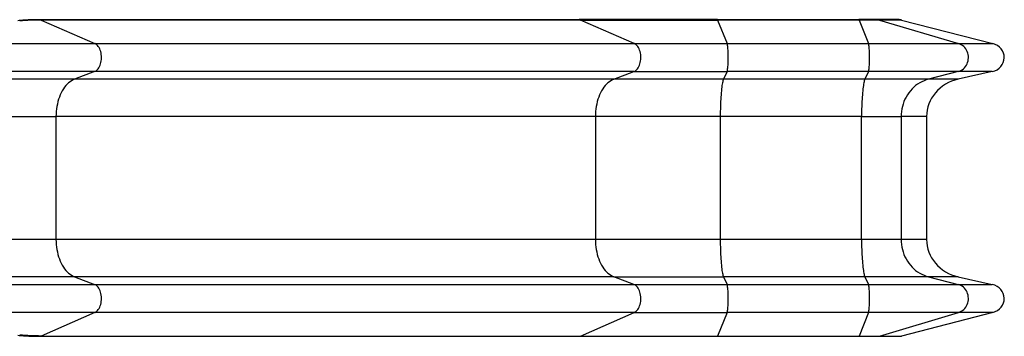
# Model space of a CAD drawing. Units: millimetres. Extents: x 840.9 to 853.5, y 598.9 to 616.
# Drawn here: x 845.8 to 847.9, y 603.4 to 604 of the extents above; entities that cross this region are included whole.
import ezdxf

# ---------------------------------------------------------------- set-up
doc = ezdxf.new("R2010")
doc.units = ezdxf.units.MM

# ---------------------------------------------------------------- blocks, each defined once
blk = doc.blocks.new('ASD')
at = {"linetype": 'Continuous'}
for p, q in [((846.9813, 604.0312), (845.8632, 604.0312)), ((845.8661, 604.0306), (845.9772, 603.9817)), ((846.9847, 604.0306), (845.8661, 604.0306)), ((847.2683, 604.0313), (846.9818, 604.0313)), ((847.0957, 603.9817), (846.9847, 604.0306)), ((846.9847, 604.0306), (847.2688, 604.0306)), ((847.5614, 604.0312), (847.2682, 604.0312)), ((847.2688, 604.0306), (847.2884, 603.9817)), ((847.562, 604.0306), (847.2688, 604.0306)), ((847.6, 604.0313), (847.5615, 604.0313)), ((847.562, 604.0306), (847.5816, 603.9817)), ((847.6042, 604.0306), (847.562, 604.0306)), ((847.645, 604.0313), (847.6, 604.0313)), ((847.6042, 604.0306), (847.7685, 603.9817)), ((847.6499, 604.0306), (847.6042, 604.0306)), ((847.6499, 604.0306), (847.8395, 603.9817)), ((845.7393, 603.9817), (845.9772, 603.9817)), ((845.9772, 603.9817), (847.0957, 603.9817)), ((847.0957, 603.9817), (847.2884, 603.9817)), ((847.2884, 603.9817), (847.5816, 603.9817)), ((847.5816, 603.9817), (847.7685, 603.9817)), ((847.7685, 603.9817), (847.8395, 603.9817)), ((845.9765, 603.9236), (845.7393, 603.9236)), ((845.9352, 603.9079), (845.7393, 603.9079)), ((845.9765, 603.9236), (845.9352, 603.9079)), ((847.0538, 603.9079), (845.9352, 603.9079)), ((847.0951, 603.9236), (845.9765, 603.9236)), ((847.0538, 603.9079), (847.0951, 603.9236)), ((847.281, 603.9079), (847.0538, 603.9079)), ((847.0951, 603.9236), (847.2883, 603.9236)), ((847.2883, 603.9236), (847.281, 603.9079)), ((847.5742, 603.9079), (847.281, 603.9079)), ((847.5815, 603.9236), (847.2883, 603.9236)), ((847.5815, 603.9236), (847.5742, 603.9079)), ((847.7064, 603.9079), (847.5742, 603.9079)), ((847.7676, 603.9236), (847.5815, 603.9236)), ((847.7676, 603.9236), (847.7064, 603.9079)), ((847.7678, 603.9079), (847.7064, 603.9079)), ((847.8384, 603.9236), (847.7676, 603.9236)), ((847.8384, 603.9236), (847.7678, 603.9079)), ((845.7393, 603.8301), (845.8966, 603.8301)), ((845.8966, 603.8301), (845.8966, 603.5755)), ((847.0152, 603.8301), (845.8966, 603.8301)), ((847.0152, 603.8301), (847.0152, 603.5755)), ((847.2742, 603.8301), (847.0152, 603.8301)), ((847.2742, 603.8301), (847.2742, 603.5755)), ((847.5673, 603.8301), (847.2742, 603.8301)), ((847.5673, 603.8301), (847.6493, 603.8301)), ((847.5673, 603.5755), (847.5673, 603.8301)), ((847.6493, 603.8301), (847.6493, 603.5755)), ((847.702, 603.8301), (847.6493, 603.8301)), ((847.702, 603.8301), (847.702, 603.5755)), ((845.8966, 603.5755), (845.7393, 603.5755)), ((847.0152, 603.5755), (845.8966, 603.5755)), ((847.2742, 603.5755), (847.0152, 603.5755)), ((847.5673, 603.5755), (847.2742, 603.5755)), ((847.6493, 603.5755), (847.5673, 603.5755)), ((847.702, 603.5755), (847.6493, 603.5755)), ((845.9352, 603.4978), (845.7393, 603.4978)), ((845.9352, 603.4978), (845.9765, 603.482)), ((847.0538, 603.4978), (845.9352, 603.4978)), ((847.0951, 603.482), (847.0538, 603.4978)), ((847.0538, 603.4978), (847.281, 603.4978)), ((847.281, 603.4978), (847.2883, 603.482)), ((847.5742, 603.4978), (847.281, 603.4978)), ((847.5742, 603.4978), (847.5815, 603.482)), ((847.7064, 603.4978), (847.5742, 603.4978)), ((847.7064, 603.4978), (847.7676, 603.482)), ((847.7678, 603.4978), (847.7064, 603.4978)), ((847.7678, 603.4978), (847.8384, 603.482)), ((845.7393, 603.482), (845.9765, 603.482)), ((845.9765, 603.482), (847.0951, 603.482)), ((847.0951, 603.482), (847.2883, 603.482)), ((847.2883, 603.482), (847.5815, 603.482)), ((847.5815, 603.482), (847.7676, 603.482)), ((847.7676, 603.482), (847.8384, 603.482)), ((845.9772, 603.4239), (845.7393, 603.4239)), ((845.9772, 603.4239), (845.8661, 603.375)), ((847.0957, 603.4239), (845.9772, 603.4239)), ((846.9847, 603.375), (847.0957, 603.4239)), ((847.0957, 603.4239), (847.2884, 603.4239)), ((847.2884, 603.4239), (847.2688, 603.375)), ((847.5816, 603.4239), (847.2884, 603.4239)), ((847.5816, 603.4239), (847.562, 603.375)), ((847.7685, 603.4239), (847.5816, 603.4239)), ((847.6042, 603.375), (847.7685, 603.4239)), ((847.8395, 603.4239), (847.6499, 603.375)), ((847.8395, 603.4239), (847.7685, 603.4239)), ((845.8628, 603.3744), (846.9813, 603.3744)), ((845.8661, 603.375), (846.9847, 603.375)), ((846.9818, 603.3744), (847.2683, 603.3744)), ((846.9847, 603.375), (847.2688, 603.375)), ((847.2682, 603.3744), (847.5614, 603.3744)), ((847.2688, 603.375), (847.562, 603.375)), ((847.5615, 603.3744), (847.6, 603.3744)), ((847.562, 603.375), (847.6042, 603.375)), ((847.6, 603.3744), (847.645, 603.3744)), ((847.6042, 603.375), (847.6499, 603.375))]:
    blk.add_line(p, q, dxfattribs=at)
at = {"linetype": 'Continuous', "flags": 128}
for points in [[(846.9818, 604.0313), (846.9815, 604.0313), (846.9813, 604.0312)], [(846.9847, 604.0306), (846.9831, 604.0311), (846.9818, 604.0313)], [(847.2688, 604.0306), (847.2685, 604.0311), (847.2683, 604.0313)], [(847.5615, 604.0313), (847.5614, 604.0313), (847.5614, 604.0312)], [(847.562, 604.0306), (847.5617, 604.0311), (847.5615, 604.0313)], [(847.6042, 604.0306), (847.6019, 604.0311), (847.6, 604.0313)], [(845.9765, 603.9236), (845.9785, 603.9246), (845.9804, 603.9259), (845.9822, 603.9275), (845.9839, 603.9294), (845.9855, 603.9316), (845.9869, 603.934), (845.9881, 603.9367), (845.9891, 603.9396), (845.9899, 603.9426), (845.9905, 603.9458), (845.9909, 603.949), (845.991, 603.9523), (845.9909, 603.9556), (845.9906, 603.9588), (845.9901, 603.962), (845.9894, 603.9651), (845.9884, 603.968), (845.9873, 603.9707), (845.9859, 603.9733), (845.9844, 603.9755), (845.9828, 603.9776), (845.981, 603.9793), (845.9791, 603.9807), (845.9772, 603.9817)], [(847.0951, 603.9236), (847.0971, 603.9246), (847.099, 603.9259), (847.1008, 603.9275), (847.1025, 603.9294), (847.104, 603.9316), (847.1054, 603.934), (847.1066, 603.9367), (847.1076, 603.9396), (847.1084, 603.9426), (847.109, 603.9458), (847.1094, 603.949), (847.1096, 603.9523), (847.1095, 603.9556), (847.1092, 603.9588), (847.1087, 603.962), (847.1079, 603.9651), (847.107, 603.968), (847.1058, 603.9707), (847.1045, 603.9733), (847.103, 603.9755), (847.1013, 603.9776), (847.0996, 603.9793), (847.0977, 603.9807), (847.0957, 603.9817)], [(847.2883, 603.9236), (847.2887, 603.9246), (847.289, 603.9259), (847.2893, 603.9275), (847.2896, 603.9294), (847.2899, 603.9316), (847.2901, 603.934), (847.2904, 603.9367), (847.2905, 603.9396), (847.2907, 603.9426), (847.2908, 603.9458), (847.2909, 603.949), (847.2909, 603.9523), (847.2909, 603.9556), (847.2908, 603.9588), (847.2907, 603.962), (847.2906, 603.9651), (847.2904, 603.968), (847.2902, 603.9707), (847.29, 603.9733), (847.2897, 603.9755), (847.2894, 603.9776), (847.2891, 603.9793), (847.2888, 603.9807), (847.2884, 603.9817)], [(847.5815, 603.9236), (847.5818, 603.9246), (847.5822, 603.9259), (847.5825, 603.9275), (847.5828, 603.9294), (847.5831, 603.9316), (847.5833, 603.934), (847.5835, 603.9367), (847.5837, 603.9396), (847.5838, 603.9426), (847.5839, 603.9458), (847.584, 603.949), (847.584, 603.9523), (847.584, 603.9556), (847.584, 603.9588), (847.5839, 603.962), (847.5837, 603.9651), (847.5836, 603.968), (847.5834, 603.9707), (847.5831, 603.9733), (847.5829, 603.9755), (847.5826, 603.9776), (847.5823, 603.9793), (847.5819, 603.9807), (847.5816, 603.9817)], [(847.7676, 603.9236), (847.7705, 603.9246), (847.7733, 603.9259), (847.776, 603.9275), (847.7785, 603.9294), (847.7808, 603.9316), (847.7828, 603.934), (847.7846, 603.9367), (847.7861, 603.9396), (847.7873, 603.9426), (847.7882, 603.9458), (847.7887, 603.949), (847.789, 603.9523), (847.7888, 603.9556), (847.7884, 603.9588), (847.7876, 603.962), (847.7865, 603.9651), (847.7851, 603.968), (847.7834, 603.9707), (847.7814, 603.9733), (847.7792, 603.9755), (847.7768, 603.9776), (847.7742, 603.9793), (847.7714, 603.9807), (847.7685, 603.9817)], [(845.9352, 603.9079), (845.932, 603.9064), (845.9288, 603.9047), (845.9257, 603.9026), (845.9227, 603.9002), (845.9198, 603.8974), (845.917, 603.8944), (845.9144, 603.8911), (845.9119, 603.8875), (845.9096, 603.8837), (845.9074, 603.8796), (845.9054, 603.8753), (845.9036, 603.8708), (845.902, 603.8661), (845.9006, 603.8613), (845.8994, 603.8563), (845.8984, 603.8512), (845.8976, 603.846), (845.8971, 603.8407), (845.8967, 603.8354), (845.8966, 603.8301)], [(847.0538, 603.9079), (847.0505, 603.9064), (847.0474, 603.9047), (847.0443, 603.9026), (847.0413, 603.9002), (847.0384, 603.8974), (847.0356, 603.8944), (847.033, 603.8911), (847.0305, 603.8875), (847.0281, 603.8837), (847.026, 603.8796), (847.024, 603.8753), (847.0222, 603.8708), (847.0206, 603.8661), (847.0192, 603.8613), (847.018, 603.8563), (847.017, 603.8512), (847.0162, 603.846), (847.0156, 603.8407), (847.0153, 603.8354), (847.0152, 603.8301)], [(847.281, 603.9079), (847.2804, 603.9064), (847.2799, 603.9047), (847.2793, 603.9026), (847.2788, 603.9002), (847.2783, 603.8974), (847.2778, 603.8944), (847.2773, 603.8911), (847.2769, 603.8875), (847.2765, 603.8837), (847.2761, 603.8796), (847.2758, 603.8753), (847.2754, 603.8708), (847.2751, 603.8661), (847.2749, 603.8613), (847.2747, 603.8563), (847.2745, 603.8512), (847.2744, 603.846), (847.2743, 603.8407), (847.2742, 603.8354), (847.2742, 603.8301)], [(847.5742, 603.9079), (847.5736, 603.9064), (847.573, 603.9047), (847.5725, 603.9026), (847.572, 603.9002), (847.5714, 603.8974), (847.571, 603.8944), (847.5705, 603.8911), (847.5701, 603.8875), (847.5696, 603.8837), (847.5693, 603.8796), (847.5689, 603.8753), (847.5686, 603.8708), (847.5683, 603.8661), (847.5681, 603.8613), (847.5678, 603.8563), (847.5677, 603.8512), (847.5675, 603.846), (847.5674, 603.8407), (847.5674, 603.8354), (847.5673, 603.8301)], [(847.7064, 603.9079), (847.7016, 603.9064), (847.6969, 603.9047), (847.6923, 603.9026), (847.6879, 603.9002), (847.6836, 603.8974), (847.6795, 603.8944), (847.6756, 603.8911), (847.672, 603.8875), (847.6685, 603.8837), (847.6653, 603.8796), (847.6624, 603.8753), (847.6597, 603.8708), (847.6573, 603.8661), (847.6552, 603.8613), (847.6534, 603.8563), (847.652, 603.8512), (847.6508, 603.846), (847.65, 603.8407), (847.6495, 603.8354), (847.6493, 603.8301)], [(845.8966, 603.5755), (845.8967, 603.5702), (845.8971, 603.5649), (845.8976, 603.5596), (845.8984, 603.5544), (845.8994, 603.5493), (845.9006, 603.5444), (845.902, 603.5395), (845.9036, 603.5348), (845.9054, 603.5303), (845.9074, 603.526), (845.9096, 603.5219), (845.9119, 603.5181), (845.9144, 603.5145), (845.917, 603.5112), (845.9198, 603.5082), (845.9227, 603.5054), (845.9257, 603.503), (845.9288, 603.5009), (845.932, 603.4992), (845.9352, 603.4978)], [(847.0152, 603.5755), (847.0153, 603.5702), (847.0156, 603.5649), (847.0162, 603.5596), (847.017, 603.5544), (847.018, 603.5493), (847.0192, 603.5444), (847.0206, 603.5395), (847.0222, 603.5348), (847.024, 603.5303), (847.026, 603.526), (847.0281, 603.5219), (847.0305, 603.5181), (847.033, 603.5145), (847.0356, 603.5112), (847.0384, 603.5082), (847.0413, 603.5054), (847.0443, 603.503), (847.0474, 603.5009), (847.0505, 603.4992), (847.0538, 603.4978)], [(847.2742, 603.5755), (847.2742, 603.5702), (847.2743, 603.5649), (847.2744, 603.5596), (847.2745, 603.5544), (847.2747, 603.5493), (847.2749, 603.5444), (847.2751, 603.5395), (847.2754, 603.5348), (847.2758, 603.5303), (847.2761, 603.526), (847.2765, 603.5219), (847.2769, 603.5181), (847.2773, 603.5145), (847.2778, 603.5112), (847.2783, 603.5082), (847.2788, 603.5054), (847.2793, 603.503), (847.2799, 603.5009), (847.2804, 603.4992), (847.281, 603.4978)], [(847.5673, 603.5755), (847.5674, 603.5702), (847.5674, 603.5649), (847.5675, 603.5596), (847.5677, 603.5544), (847.5678, 603.5493), (847.5681, 603.5444), (847.5683, 603.5395), (847.5686, 603.5348), (847.5689, 603.5303), (847.5693, 603.526), (847.5696, 603.5219), (847.5701, 603.5181), (847.5705, 603.5145), (847.571, 603.5112), (847.5714, 603.5082), (847.572, 603.5054), (847.5725, 603.503), (847.573, 603.5009), (847.5736, 603.4992), (847.5742, 603.4978)], [(847.6493, 603.5755), (847.6495, 603.5702), (847.65, 603.5649), (847.6508, 603.5596), (847.652, 603.5544), (847.6534, 603.5493), (847.6552, 603.5444), (847.6573, 603.5395), (847.6597, 603.5348), (847.6624, 603.5303), (847.6653, 603.526), (847.6685, 603.5219), (847.672, 603.5181), (847.6756, 603.5145), (847.6795, 603.5112), (847.6836, 603.5082), (847.6879, 603.5054), (847.6923, 603.503), (847.6969, 603.5009), (847.7016, 603.4992), (847.7064, 603.4978)], [(845.9772, 603.4239), (845.9791, 603.425), (845.981, 603.4264), (845.9828, 603.4281), (845.9844, 603.4301), (845.9859, 603.4323), (845.9873, 603.4349), (845.9884, 603.4376), (845.9894, 603.4405), (845.9901, 603.4436), (845.9906, 603.4468), (845.9909, 603.4501), (845.991, 603.4533), (845.9909, 603.4566), (845.9905, 603.4599), (845.9899, 603.463), (845.9891, 603.4661), (845.9881, 603.4689), (845.9869, 603.4716), (845.9855, 603.474), (845.9839, 603.4762), (845.9822, 603.4782), (845.9804, 603.4798), (845.9785, 603.481), (845.9765, 603.482)], [(847.0957, 603.4239), (847.0977, 603.425), (847.0996, 603.4264), (847.1013, 603.4281), (847.103, 603.4301), (847.1045, 603.4323), (847.1058, 603.4349), (847.107, 603.4376), (847.1079, 603.4405), (847.1087, 603.4436), (847.1092, 603.4468), (847.1095, 603.4501), (847.1096, 603.4533), (847.1094, 603.4566), (847.109, 603.4599), (847.1084, 603.463), (847.1076, 603.4661), (847.1066, 603.4689), (847.1054, 603.4716), (847.104, 603.474), (847.1025, 603.4762), (847.1008, 603.4782), (847.099, 603.4798), (847.0971, 603.481), (847.0951, 603.482)], [(847.2884, 603.4239), (847.2888, 603.425), (847.2891, 603.4264), (847.2894, 603.4281), (847.2897, 603.4301), (847.29, 603.4323), (847.2902, 603.4349), (847.2904, 603.4376), (847.2906, 603.4405), (847.2907, 603.4436), (847.2908, 603.4468), (847.2909, 603.4501), (847.2909, 603.4533), (847.2909, 603.4566), (847.2908, 603.4599), (847.2907, 603.463), (847.2905, 603.4661), (847.2904, 603.4689), (847.2901, 603.4716), (847.2899, 603.474), (847.2896, 603.4762), (847.2893, 603.4782), (847.289, 603.4798), (847.2887, 603.481), (847.2883, 603.482)], [(847.5816, 603.4239), (847.5819, 603.425), (847.5823, 603.4264), (847.5826, 603.4281), (847.5829, 603.4301), (847.5831, 603.4323), (847.5834, 603.4349), (847.5836, 603.4376), (847.5837, 603.4405), (847.5839, 603.4436), (847.584, 603.4468), (847.584, 603.4501), (847.584, 603.4533), (847.584, 603.4566), (847.5839, 603.4599), (847.5838, 603.463), (847.5837, 603.4661), (847.5835, 603.4689), (847.5833, 603.4716), (847.5831, 603.474), (847.5828, 603.4762), (847.5825, 603.4782), (847.5822, 603.4798), (847.5818, 603.481), (847.5815, 603.482)], [(847.7685, 603.4239), (847.7714, 603.425), (847.7742, 603.4264), (847.7768, 603.4281), (847.7792, 603.4301), (847.7814, 603.4323), (847.7834, 603.4349), (847.7851, 603.4376), (847.7865, 603.4405), (847.7876, 603.4436), (847.7884, 603.4468), (847.7888, 603.4501), (847.789, 603.4533), (847.7887, 603.4566), (847.7882, 603.4599), (847.7873, 603.463), (847.7861, 603.4661), (847.7846, 603.4689), (847.7828, 603.4716), (847.7808, 603.474), (847.7785, 603.4762), (847.776, 603.4782), (847.7733, 603.4798), (847.7705, 603.481), (847.7676, 603.482)], [(846.9813, 603.3744), (846.9815, 603.3744), (846.9818, 603.3744)], [(846.9818, 603.3744), (846.9831, 603.3745), (846.9847, 603.375)], [(847.2683, 603.3744), (847.2685, 603.3745), (847.2688, 603.375)], [(847.5614, 603.3744), (847.5614, 603.3744), (847.5615, 603.3744)], [(847.5615, 603.3744), (847.5617, 603.3745), (847.562, 603.375)], [(847.6, 603.3744), (847.6019, 603.3745), (847.6042, 603.375)]]:
    blk.add_lwpolyline(points, dxfattribs=at)
at = {"linetype": 'Continuous'}
for centre, start, end in [((845.8633, 604.0243), 65.6317, 94.1821), ((845.8633, 603.3813), 265.7884, 294.3686)]:
    blk.add_arc(centre, 0.00693, start, end, dxfattribs=at)
for centre, major_axis, start_param, end_param in [((847.645, 604.0143), (0.0183, 0), 1.30027, 1.570796), ((847.8309, 603.9528), (0.0322, 0), 4.948008, 7.583456), ((847.7879, 603.8301), (0.0859, 0), 1.806416, 3.141593), ((847.7879, 603.5755), (0.0859, 0), 3.141593, 4.47677), ((847.8309, 603.4528), (0.0322, 0), 4.982915, 7.618362), ((847.645, 603.3914), (0.0183, 0), 4.712389, 4.982915)]:
    blk.add_ellipse(centre, major_axis=major_axis, ratio=0.930994, start_param=start_param, end_param=end_param, dxfattribs=at)
for points, knots in [([(845.8629, 604.0312), (845.8612, 604.0312), (845.8574, 604.0312), (845.8514, 604.0311), (845.8444, 604.0309), (845.8364, 604.0305), (845.8274, 604.03), (845.8211, 604.0295), (845.8178, 604.0292)], [0, 0, 0, 0, 0.114718, 0.250253, 0.406578, 0.583661, 0.78149, 1, 1, 1, 1]), ([(845.8661, 604.0306), (845.8587, 604.0306), (845.8439, 604.0304), (845.8288, 604.0292), (845.8213, 604.0287)], [0, 0, 0, 0, 0.499971, 1, 1, 1, 1]), ([(845.8178, 603.3764), (845.8196, 603.3763), (845.8234, 603.376), (845.8295, 603.3755), (845.8365, 603.3751), (845.8445, 603.3747), (845.8534, 603.3744), (845.8596, 603.3744), (845.8629, 603.3744)], [0, 0, 0, 0, 0.114437, 0.249741, 0.405927, 0.583004, 0.78102, 1, 1, 1, 1]), ([(845.8661, 603.375), (845.8587, 603.3751), (845.8439, 603.3752), (845.8288, 603.3764), (845.8213, 603.377)], [0, 0, 0, 0, 0.500289, 1, 1, 1, 1])]:
    blk.add_open_spline(points, degree=3, knots=knots, dxfattribs=at)

msp = doc.modelspace()

# ---------------------------------------------------------------- block references
msp.add_blockref('ASD', (0, 0))

doc.saveas('drawing.dxf')
